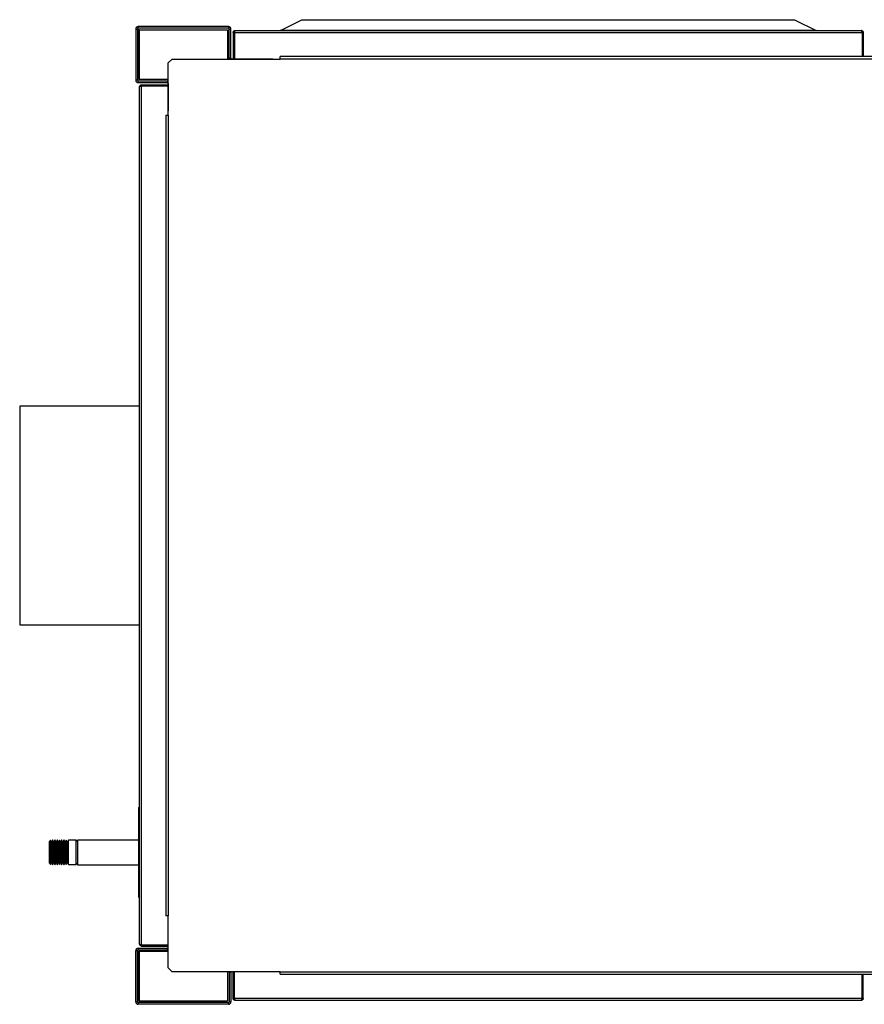
# Model space of a CAD drawing. Units: millimetres. Extents: x 391 to 7457, y 147 to 4385.
# Drawn here: x 4334 to 5088, y 3485 to 4363 of the extents above; entities that cross this region are included whole.
import ezdxf

# ---------------------------------------------------------------- set-up
doc = ezdxf.new("R2010")
doc.units = ezdxf.units.MM

msp = doc.modelspace()

# ---------------------------------------------------------------- linework, layer by layer
at = {"linetype": 'Continuous', "lineweight": 25}
for p, q in [((4440.18, 4355.83), (4440.18, 4357.33)), ((4520.66, 4357.33), (4440.18, 4357.33)), ((4520.66, 4355.83), (4440.18, 4355.83)), ((4520.66, 4357.33), (4520.66, 4355.83)), ((4567.01, 4353.83), (4586.13, 4363.4)), ((4586.13, 4363.4), (5025.71, 4363.4)), ((5025.71, 4363.4), (5044.83, 4353.83)), ((4437.92, 4355.07), (4439.42, 4355.07)), ((4437.92, 4355.07), (4437.92, 4309.59)), ((4439.42, 4355.07), (4439.42, 4309.59)), ((4440.16, 4310.32), (4440.16, 4354.32)), ((4440.92, 4354.32), (4440.16, 4354.32)), ((4440.92, 4354.32), (4440.92, 4310.32)), ((4440.92, 4354.32), (4519.92, 4354.32)), ((4519.92, 4354.32), (4519.92, 4328.32)), ((4521.42, 4355.07), (4522.92, 4355.07)), ((4521.42, 4329.09), (4521.42, 4355.07)), ((4522.92, 4329.09), (4522.92, 4355.07)), ((4524.92, 4352.03), (4525.92, 4352.03)), ((4524.92, 4352.03), (4524.92, 4328.33)), ((4525.92, 4352.03), (4525.92, 4328.33)), ((4525.93, 4352.03), (5085.91, 4352.03)), ((4525.93, 4352.03), (4525.93, 4328.33)), ((4526.72, 4353.83), (5085.12, 4353.83)), ((4567.01, 4353.83), (4566.92, 4353.83)), ((5044.83, 4353.83), (4567.01, 4353.83)), ((5044.92, 4353.83), (5044.83, 4353.83)), ((5085.91, 4352.03), (5085.91, 4330.58)), ((5086.92, 4352.03), (5085.92, 4352.03)), ((5085.92, 4352.03), (5085.92, 4330.58)), ((5086.92, 4352.03), (5086.92, 4330.58)), ((4522.92, 4329.09), (4521.42, 4329.09)), ((5608.93, 4330.58), (4566.93, 4330.58)), ((4566.93, 4328.32), (4566.93, 4330.58)), ((4470.46, 4328.32), (4466.93, 4324.79)), ((4466.93, 4278.32), (4466.93, 4324.79)), ((4470.46, 4328.32), (4566.93, 4328.32)), ((4560.16, 4328.33), (4523.68, 4328.33)), ((4523.68, 4328.32), (4523.68, 4328.33)), ((4560.16, 4328.33), (4565.93, 4328.33)), ((4560.16, 4328.33), (4560.16, 4328.32)), ((4563.43, 4328.33), (4563.43, 4328.32)), ((4563.68, 4328.32), (4563.68, 4328.33)), ((4565.93, 4328.32), (4565.93, 4328.33)), ((5608.93, 4328.32), (4566.93, 4328.32)), ((4439.42, 4309.59), (4437.92, 4309.59)), ((4440.92, 4310.32), (4440.16, 4310.32)), ((4440.18, 4307.33), (4440.18, 4308.83)), ((4440.18, 4308.83), (4466.16, 4308.83)), ((4440.18, 4307.33), (4466.16, 4307.33)), ((4440.92, 4310.32), (4466.93, 4310.32)), ((4441.42, 3539.11), (4441.42, 4303.51)), ((4443.22, 4305.31), (4443.22, 4304.31)), ((4443.22, 4305.31), (4466.92, 4305.31)), ((4443.22, 4304.31), (4466.92, 4304.31)), ((4443.22, 3538.32), (4443.22, 4304.3)), ((4443.22, 4304.3), (4466.92, 4304.3)), ((4466.16, 4308.83), (4466.16, 4307.33)), ((4466.92, 4306.57), (4466.92, 4282.09)), ((4466.92, 4306.57), (4466.93, 4306.57)), ((4464.67, 4278.32), (4464.67, 3564.32)), ((4464.67, 4278.32), (4466.93, 4278.32)), ((4466.92, 4278.32), (4466.92, 4282.09)), ((4466.93, 4282.09), (4466.92, 4282.09)), ((4466.92, 4278.57), (4466.93, 4278.57)), ((4466.93, 4278.32), (4466.93, 3564.32)), ((4441.42, 4018.83), (4334.44, 4018.83)), ((4334.44, 4018.83), (4334.44, 3823.83)), ((4334.44, 3823.83), (4441.42, 3823.83)), ((4440.42, 3660.83), (4440.42, 3580.83)), ((4440.42, 3660.83), (4441.42, 3660.83)), ((4361.94, 3631.58), (4360.94, 3630.58)), ((4360.94, 3629.84), (4360.94, 3630.58)), ((4360.94, 3611.08), (4360.94, 3629.84)), ((4362.04, 3631.58), (4361.94, 3631.58)), ((4361.94, 3631.58), (4361.94, 3630.76)), ((4361.94, 3630.76), (4361.94, 3610.08)), ((4362.94, 3629.58), (4362.04, 3631.58)), ((4362.04, 3616.72), (4362.04, 3631.58)), ((4363.84, 3631.58), (4362.94, 3629.58)), ((4362.94, 3617.48), (4362.94, 3629.58)), ((4364.04, 3631.58), (4363.84, 3631.58)), ((4363.84, 3616.72), (4363.84, 3631.58)), ((4364.94, 3629.58), (4364.04, 3631.58)), ((4364.04, 3616.72), (4364.04, 3631.58)), ((4365.84, 3631.58), (4364.94, 3629.58)), ((4364.94, 3617.48), (4364.94, 3629.58)), ((4366.04, 3631.58), (4365.84, 3631.58)), ((4365.84, 3616.72), (4365.84, 3631.58)), ((4366.94, 3629.58), (4366.04, 3631.58)), ((4366.04, 3616.72), (4366.04, 3631.58)), ((4367.84, 3631.58), (4366.94, 3629.58)), ((4366.94, 3617.48), (4366.94, 3629.58)), ((4368.04, 3631.58), (4367.84, 3631.58)), ((4367.84, 3616.72), (4367.84, 3631.58)), ((4368.94, 3629.58), (4368.04, 3631.58)), ((4368.04, 3616.72), (4368.04, 3631.58)), ((4369.84, 3631.58), (4368.94, 3629.58)), ((4368.94, 3617.48), (4368.94, 3629.58)), ((4370.04, 3631.58), (4369.84, 3631.58)), ((4369.84, 3616.72), (4369.84, 3631.58)), ((4370.94, 3629.58), (4370.04, 3631.58)), ((4370.04, 3616.72), (4370.04, 3631.58)), ((4371.84, 3631.58), (4370.94, 3629.58)), ((4370.94, 3617.48), (4370.94, 3629.58)), ((4372.04, 3631.58), (4371.84, 3631.58)), ((4371.84, 3616.72), (4371.84, 3631.58)), ((4372.94, 3629.58), (4372.04, 3631.58)), ((4372.04, 3616.72), (4372.04, 3631.58)), ((4373.84, 3631.58), (4372.94, 3629.58)), ((4372.94, 3617.48), (4372.94, 3629.58)), ((4374.04, 3631.58), (4373.84, 3631.58)), ((4373.84, 3616.72), (4373.84, 3631.58)), ((4374.94, 3629.58), (4374.04, 3631.58)), ((4374.04, 3616.72), (4374.04, 3631.58)), ((4375.84, 3631.58), (4374.94, 3629.58)), ((4374.94, 3617.48), (4374.94, 3629.58)), ((4376.04, 3631.58), (4375.84, 3631.58)), ((4375.84, 3616.72), (4375.84, 3631.58)), ((4376.94, 3629.58), (4376.04, 3631.58)), ((4376.04, 3616.72), (4376.04, 3631.58)), ((4377.84, 3631.58), (4376.94, 3629.58)), ((4376.94, 3617.48), (4376.94, 3629.58)), ((4384.94, 3631.58), (4377.84, 3631.58)), ((4377.84, 3616.72), (4377.84, 3631.58)), ((4385.94, 3630.58), (4384.94, 3631.58)), ((4384.94, 3630.76), (4384.94, 3631.58)), ((4384.94, 3610.08), (4384.94, 3630.76)), ((4440.42, 3631.83), (4385.94, 3631.83)), ((4385.94, 3631.83), (4385.94, 3609.83)), ((4360.94, 3611.08), (4361.94, 3610.08)), ((4361.94, 3610.08), (4362.04, 3610.08)), ((4362.04, 3610.08), (4362.04, 3616.72)), ((4362.04, 3610.08), (4362.94, 3612.08)), ((4362.94, 3612.08), (4362.94, 3617.48)), ((4362.94, 3612.08), (4363.84, 3610.08)), ((4363.84, 3610.08), (4363.84, 3616.72)), ((4363.84, 3610.08), (4364.04, 3610.08)), ((4364.04, 3610.08), (4364.04, 3616.72)), ((4364.04, 3610.08), (4364.94, 3612.08)), ((4364.94, 3612.08), (4364.94, 3617.48)), ((4364.94, 3612.08), (4365.84, 3610.08)), ((4365.84, 3610.08), (4365.84, 3616.72)), ((4365.84, 3610.08), (4366.04, 3610.08)), ((4366.04, 3610.08), (4366.04, 3616.72)), ((4366.04, 3610.08), (4366.94, 3612.08)), ((4366.94, 3612.08), (4366.94, 3617.48)), ((4366.94, 3612.08), (4367.84, 3610.08)), ((4367.84, 3610.08), (4367.84, 3616.72)), ((4367.84, 3610.08), (4368.04, 3610.08)), ((4368.04, 3610.08), (4368.04, 3616.72)), ((4368.04, 3610.08), (4368.94, 3612.08)), ((4368.94, 3612.08), (4368.94, 3617.48)), ((4368.94, 3612.08), (4369.84, 3610.08)), ((4369.84, 3610.08), (4369.84, 3616.72)), ((4369.84, 3610.08), (4370.04, 3610.08)), ((4370.04, 3610.08), (4370.04, 3616.72)), ((4370.04, 3610.08), (4370.94, 3612.08)), ((4370.94, 3612.08), (4370.94, 3617.48)), ((4370.94, 3612.08), (4371.84, 3610.08)), ((4371.84, 3610.08), (4371.84, 3616.72)), ((4371.84, 3610.08), (4372.04, 3610.08)), ((4372.04, 3610.08), (4372.04, 3616.72)), ((4372.04, 3610.08), (4372.94, 3612.08)), ((4372.94, 3612.08), (4372.94, 3617.48)), ((4372.94, 3612.08), (4373.84, 3610.08)), ((4373.84, 3610.08), (4373.84, 3616.72)), ((4373.84, 3610.08), (4374.04, 3610.08)), ((4374.04, 3610.08), (4374.04, 3616.72)), ((4374.04, 3610.08), (4374.94, 3612.08)), ((4374.94, 3612.08), (4374.94, 3617.48)), ((4374.94, 3612.08), (4375.84, 3610.08)), ((4375.84, 3610.08), (4375.84, 3616.72)), ((4375.84, 3610.08), (4376.04, 3610.08)), ((4376.04, 3610.08), (4376.04, 3616.72)), ((4376.04, 3610.08), (4376.94, 3612.08)), ((4376.94, 3612.08), (4376.94, 3617.48)), ((4376.94, 3612.08), (4377.84, 3610.08)), ((4377.84, 3610.08), (4377.84, 3616.72)), ((4377.84, 3610.08), (4384.94, 3610.08)), ((4384.94, 3610.08), (4385.94, 3611.08)), ((4385.94, 3609.83), (4440.42, 3609.83)), ((4440.42, 3580.83), (4441.42, 3580.83)), ((4466.93, 3564.32), (4464.67, 3564.32)), ((4466.92, 3560.55), (4466.92, 3564.32)), ((4466.93, 3564.07), (4466.92, 3564.07)), ((4466.93, 3560.55), (4466.92, 3560.55)), ((4466.92, 3536.07), (4466.92, 3560.55)), ((4466.93, 3517.86), (4466.93, 3564.32)), ((4439.42, 3533.05), (4437.92, 3533.05)), ((4437.92, 3487.57), (4437.92, 3533.05)), ((4439.42, 3487.57), (4439.42, 3533.05)), ((4440.16, 3488.32), (4440.16, 3532.32)), ((4440.16, 3532.32), (4440.92, 3532.32)), ((4440.18, 3535.31), (4440.18, 3533.81)), ((4440.18, 3535.31), (4466.16, 3535.31)), ((4440.18, 3533.81), (4466.16, 3533.81)), ((4440.92, 3532.32), (4440.92, 3488.32)), ((4466.93, 3532.32), (4440.92, 3532.32)), ((4443.22, 3538.32), (4466.92, 3538.32)), ((4443.22, 3537.31), (4443.22, 3538.31)), ((4443.22, 3538.31), (4466.92, 3538.31)), ((4443.22, 3537.31), (4466.92, 3537.31)), ((4466.16, 3533.81), (4466.16, 3535.31)), ((4466.92, 3536.07), (4466.93, 3536.07)), ((4466.93, 3517.86), (4470.46, 3514.32)), ((4566.93, 3514.32), (4470.46, 3514.32)), ((4519.92, 3514.32), (4519.92, 3488.32)), ((4521.42, 3513.55), (4521.42, 3487.57)), ((4522.92, 3513.55), (4521.42, 3513.55)), ((4522.92, 3513.55), (4522.92, 3487.57)), ((4523.68, 3514.32), (4523.68, 3514.31)), ((4560.16, 3514.31), (4523.68, 3514.31)), ((4524.92, 3490.61), (4524.92, 3514.31)), ((4525.92, 3490.61), (4525.92, 3514.31)), ((4525.93, 3490.61), (4525.93, 3514.31)), ((4560.16, 3514.31), (4560.16, 3514.32)), ((4565.93, 3514.31), (4560.16, 3514.31)), ((4563.43, 3514.31), (4563.43, 3514.32)), ((4563.68, 3514.31), (4563.68, 3514.32)), ((4565.93, 3514.32), (4565.93, 3514.31)), ((4566.93, 3512.06), (4566.93, 3514.32)), ((4566.93, 3514.32), (5608.93, 3514.32)), ((4566.93, 3512.06), (5608.93, 3512.06)), ((5085.91, 3490.61), (5085.91, 3512.06)), ((5085.92, 3490.61), (5085.92, 3512.06)), ((5086.92, 3490.61), (5086.92, 3512.06)), ((4437.92, 3487.57), (4439.42, 3487.57)), ((4440.92, 3488.32), (4440.16, 3488.32)), ((4440.18, 3486.81), (4440.18, 3485.31)), ((4520.66, 3486.81), (4440.18, 3486.81)), ((4440.92, 3488.32), (4519.92, 3488.32)), ((4520.66, 3485.31), (4520.66, 3486.81)), ((4521.42, 3487.57), (4522.92, 3487.57)), ((4524.92, 3490.61), (4525.92, 3490.61)), ((5085.91, 3490.61), (4525.93, 3490.61)), ((5085.12, 3488.81), (4526.72, 3488.81)), ((5086.92, 3490.61), (5085.92, 3490.61)), ((4520.66, 3485.31), (4440.18, 3485.31))]:
    msp.add_line(p, q, dxfattribs=at)
at = {"linetype": 'Continuous', "lineweight": 25, "flags": 128}
for points in [[(4521.55, 4328.32), (4521.46, 4328.65), (4521.42, 4329.09)], [(4466.16, 4308.83), (4466.6, 4308.79), (4466.93, 4308.7)], [(4466.16, 3533.81), (4466.6, 3533.86), (4466.93, 3533.95)], [(4521.55, 3514.32), (4521.46, 3513.99), (4521.42, 3513.55)]]:
    msp.add_lwpolyline(points, dxfattribs=at)
at = {"linetype": 'Continuous', "lineweight": 25}
for centre, radius, start, end in [((4440.18, 4355.07), 2.26, 90, 180), ((4440.18, 4355.07), 0.76, 90, 180), ((4520.66, 4355.07), 2.26, 0, 90), ((4520.66, 4355.07), 0.76, 0, 90), ((4523.68, 4329.09), 0.76, 180, 270), ((4440.18, 4309.59), 2.26, 180, 270), ((4440.18, 4309.59), 0.76, 180, 270), ((4466.16, 4306.57), 0.76, 0, 90), ((4440.18, 3533.05), 2.26, 90, 180), ((4440.18, 3533.05), 0.76, 90, 180), ((4466.16, 3536.07), 0.76, 270, 0), ((4523.68, 3513.55), 0.76, 90, 180), ((4440.18, 3487.57), 2.26, 180, 270), ((4440.18, 3487.57), 0.76, 180, 270), ((4520.66, 3487.57), 0.76, 270, 0), ((4520.66, 3487.57), 2.26, 270, 0)]:
    msp.add_arc(centre, radius, start, end, dxfattribs=at)
for points, knots in [([(4524.92, 4352.03), (4524.94, 4352.24), (4524.98, 4352.66), (4525.32, 4353.22), (4525.81, 4353.63), (4526.31, 4353.81), (4526.62, 4353.83), (4526.72, 4353.83)], [0, 0, 0, 0, 0.2229477, 0.4459348, 0.6689069, 0.8918757, 1, 1, 1, 1]), ([(4525.92, 4352.03), (4525.93, 4352.15), (4525.94, 4352.3), (4526.03, 4352.42), (4526.05, 4352.44)], [0, 0, 0, 0, 0.792384, 1, 1, 1, 1]), ([(4526.72, 4353.83), (4526.65, 4353.81), (4526.52, 4353.75), (4526.32, 4353.34), (4526.13, 4352.74), (4525.99, 4352.27), (4525.93, 4352.03)], [0, 0, 0, 0, 0.2499798, 0.4999946, 0.7499986, 1, 1, 1, 1]), ([(5085.91, 4352.03), (5085.84, 4352.27), (5085.71, 4352.74), (5085.51, 4353.34), (5085.32, 4353.75), (5085.18, 4353.81), (5085.12, 4353.83)], [0, 0, 0, 0, 0.249996, 0.5, 0.750009, 1, 1, 1, 1]), ([(5085.12, 4353.83), (5085.33, 4353.81), (5085.75, 4353.77), (5086.3, 4353.43), (5086.71, 4352.95), (5086.9, 4352.45), (5086.91, 4352.13), (5086.92, 4352.03)], [0, 0, 0, 0, 0.22295, 0.445908, 0.668891, 0.891853, 1, 1, 1, 1]), ([(5085.8, 4352.43), (5085.82, 4352.39), (5085.91, 4352.27), (5085.91, 4352.13), (5085.92, 4352.03)], [0, 0, 0, 0, 0.360115, 1, 1, 1, 1]), ([(4441.42, 4303.51), (4441.44, 4303.72), (4441.48, 4304.14), (4441.82, 4304.7), (4442.31, 4305.11), (4442.81, 4305.29), (4443.12, 4305.31), (4443.22, 4305.31)], [0, 0, 0, 0, 0.222947, 0.445917, 0.66888, 0.891841, 1, 1, 1, 1]), ([(4443.22, 4304.3), (4442.98, 4304.24), (4442.51, 4304.11), (4441.92, 4303.91), (4441.5, 4303.71), (4441.45, 4303.58), (4441.42, 4303.51)], [0, 0, 0, 0, 0.2500161, 0.499996, 0.7500032, 1, 1, 1, 1]), ([(4442.82, 4304.19), (4442.86, 4304.22), (4442.98, 4304.3), (4443.13, 4304.31), (4443.22, 4304.31)], [0, 0, 0, 0, 0.360032, 1, 1, 1, 1]), ([(4441.42, 3539.11), (4441.45, 3539.05), (4441.5, 3538.92), (4441.92, 3538.72), (4442.51, 3538.52), (4442.98, 3538.39), (4443.22, 3538.32)], [0, 0, 0, 0, 0.25, 0.500004, 0.749987, 1, 1, 1, 1]), ([(4443.22, 3537.31), (4443.01, 3537.33), (4442.59, 3537.38), (4442.03, 3537.71), (4441.63, 3538.2), (4441.44, 3538.7), (4441.42, 3539.01), (4441.42, 3539.11)], [0, 0, 0, 0, 0.222962, 0.445916, 0.668872, 0.891855, 1, 1, 1, 1]), ([(4443.22, 3538.31), (4443.1, 3538.32), (4442.95, 3538.33), (4442.83, 3538.42), (4442.81, 3538.44)], [0, 0, 0, 0, 0.792425, 1, 1, 1, 1]), ([(4526.72, 3488.81), (4526.51, 3488.83), (4526.09, 3488.88), (4525.53, 3489.21), (4525.13, 3489.7), (4524.94, 3490.2), (4524.92, 3490.51), (4524.92, 3490.61)], [0, 0, 0, 0, 0.22293, 0.445889, 0.668882, 0.891852, 1, 1, 1, 1]), ([(4526.04, 3490.22), (4526.01, 3490.26), (4525.93, 3490.38), (4525.92, 3490.52), (4525.92, 3490.61)], [0, 0, 0, 0, 0.360102, 1, 1, 1, 1]), ([(4525.93, 3490.61), (4525.99, 3490.38), (4526.13, 3489.91), (4526.32, 3489.31), (4526.52, 3488.89), (4526.65, 3488.84), (4526.72, 3488.81)], [0, 0, 0, 0, 0.250009, 0.500003, 0.750025, 1, 1, 1, 1]), ([(5085.12, 3488.81), (5085.18, 3488.84), (5085.32, 3488.89), (5085.51, 3489.31), (5085.71, 3489.91), (5085.84, 3490.38), (5085.91, 3490.61)], [0, 0, 0, 0, 0.2499863, 0.5000021, 0.7499962, 1, 1, 1, 1]), ([(5086.92, 3490.61), (5086.9, 3490.4), (5086.85, 3489.98), (5086.52, 3489.43), (5086.03, 3489.02), (5085.53, 3488.83), (5085.22, 3488.82), (5085.12, 3488.81)], [0, 0, 0, 0, 0.222945, 0.445923, 0.668896, 0.891862, 1, 1, 1, 1]), ([(5085.92, 3490.61), (5085.91, 3490.49), (5085.9, 3490.34), (5085.81, 3490.23), (5085.79, 3490.2)], [0, 0, 0, 0, 0.7923094, 1, 1, 1, 1])]:
    msp.add_open_spline(points, degree=3, knots=knots, dxfattribs=at)

doc.saveas('drawing.dxf')
